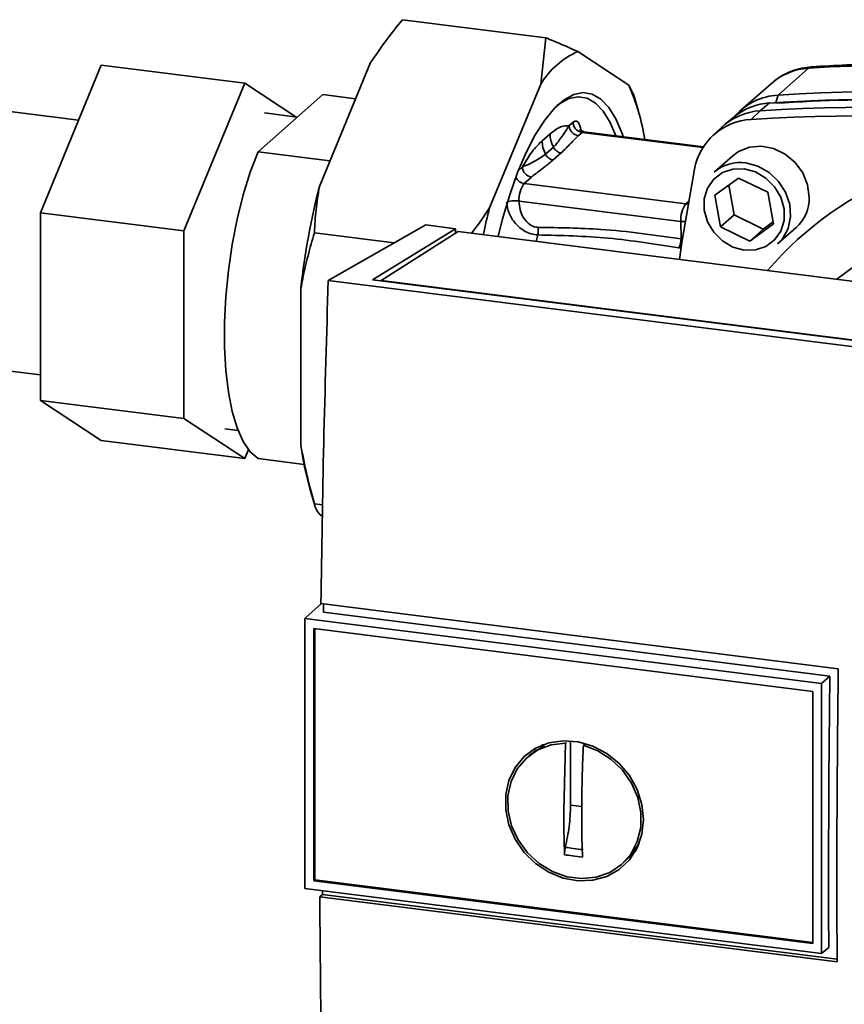
# Paper-space layout 'Blatt1' of a CAD drawing. Units: millimetres. Extents: x 0 to 5940, y 0 to 4200.
# Drawn here: x 5037 to 5109, y 1231 to 1317 of the extents above; entities that cross this region are included whole.
import ezdxf

# ---------------------------------------------------------------- set-up
doc = ezdxf.new("R2010")
doc.units = ezdxf.units.MM
doc.header["$LTSCALE"] = 10

psp = doc.layouts.new('Blatt1')

# ---------------------------------------------------------------- linework, layer by layer
at = {"color": 7, "linetype": 'Continuous', "lineweight": 35}
for p, q in [((5070.693, 1316.661), (5083.165, 1315.09)), ((5082.73, 1311.057), (5083.165, 1315.09)), ((5085.939, 1313.887), (5090.39, 1310.96)), ((5039.198, 1299.861), (5044.501, 1312.703)), ((5044.501, 1312.703), (5056.973, 1311.132)), ((5063.468, 1302.144), (5067.919, 1312.923)), ((5106.02, 1312.438), (5103.368, 1310.099)), ((5056.973, 1311.132), (5051.67, 1298.29)), ((5061.424, 1308.205), (5056.973, 1311.132)), ((5078.278, 1300.278), (5082.73, 1311.057)), ((5102.788, 1311.117), (5100.137, 1308.779)), ((5058.134, 1305.175), (5063.763, 1310.14)), ((5063.763, 1310.14), (5066.621, 1309.78)), ((5090.39, 1310.96), (5090.762, 1310.184)), ((5091.221, 1308.697), (5090.789, 1310.192)), ((5042.526, 1307.919), (5031.169, 1309.35)), ((5102.639, 1309.412), (5101.821, 1308.735)), ((5103.368, 1310.099), (5103.177, 1309.447)), ((5061.551, 1308.189), (5058.705, 1308.547)), ((5101.821, 1308.735), (5101.018, 1307.983)), ((5085.208, 1307.446), (5085.537, 1307.736)), ((5099.574, 1308.224), (5098.738, 1307.54)), ((5082.846, 1306.124), (5083.537, 1306.733)), ((5086.317, 1306.852), (5085.987, 1306.562)), ((5086.37, 1306.871), (5086.231, 1307.041)), ((5086.317, 1306.852), (5096.838, 1305.527)), ((5096.886, 1305.602), (5086.473, 1306.914)), ((5098.448, 1307.285), (5097.665, 1306.541)), ((5064.394, 1304.387), (5058.134, 1305.175)), ((5083.138, 1304.946), (5083.829, 1305.555)), ((5083.82, 1304.454), (5084.511, 1305.064)), ((5099.433, 1304.825), (5097.813, 1303.396)), ((5080.786, 1303.546), (5081.135, 1303.854)), ((5081.278, 1302.408), (5081.914, 1302.97)), ((5097.881, 1301.382), (5099.942, 1302.88)), ((5099.942, 1302.88), (5102.483, 1301.639)), ((5081.278, 1302.408), (5095.349, 1300.636)), ((5099.087, 1302.259), (5099.538, 1299.682)), ((5102.483, 1301.639), (5102.963, 1298.9)), ((5094.907, 1299.109), (5080.836, 1300.882)), ((5095.582, 1300.841), (5095.349, 1300.636)), ((5098.36, 1298.643), (5097.881, 1301.382)), ((5039.198, 1299.861), (5051.67, 1298.29)), ((5039.198, 1283.531), (5039.198, 1299.861)), ((5095.349, 1300.636), (5095.539, 1300.596)), ((5094.907, 1299.109), (5094.94, 1297.589)), ((5095.321, 1299.097), (5094.907, 1299.109)), ((5099.538, 1299.682), (5098.36, 1298.643)), ((5099.538, 1299.682), (5102.079, 1298.441)), ((5102.079, 1298.441), (5102.934, 1299.062)), ((5051.67, 1298.29), (5051.67, 1281.96)), ((5064.24, 1293.963), (5072.729, 1298.798)), ((5068.093, 1294.011), (5075.304, 1298.473)), ((5075.554, 1298.225), (5068.846, 1293.953)), ((5075.304, 1298.473), (5072.729, 1298.798)), ((5075.304, 1298.473), (5075.304, 1298.066)), ((5141.501, 1289.917), (5075.554, 1298.225)), ((5100.901, 1297.402), (5098.36, 1298.643)), ((5102.963, 1298.9), (5100.901, 1297.402)), ((5102.079, 1298.441), (5100.901, 1297.402)), ((5103.325, 1297.146), (5104.945, 1298.575)), ((5063.032, 1298.112), (5069.986, 1297.235)), ((5082.468, 1297.932), (5082.324, 1297.372)), ((5094.934, 1296.777), (5094.753, 1296.797)), ((5136.705, 1284.834), (5064.24, 1293.963)), ((5134.317, 1285.668), (5068.093, 1294.011)), ((5068.846, 1293.953), (5134.143, 1285.727)), ((5068.846, 1293.953), (5068.846, 1293.916)), ((5061.863, 1279.612), (5061.863, 1293.318)), ((5028.367, 1287.109), (5039.198, 1285.745)), ((5039.198, 1283.531), (5051.67, 1281.96)), ((5044.501, 1280.043), (5039.198, 1283.531)), ((5051.67, 1281.96), (5056.973, 1278.472)), ((5055.242, 1281.056), (5056.408, 1280.909)), ((5044.501, 1280.043), (5056.973, 1278.472)), ((5056.973, 1278.472), (5057.296, 1279.254)), ((5058.134, 1278.463), (5062.14, 1277.958)), ((5062.637, 1275.878), (5063.066, 1274.392)), ((5063.032, 1274.524), (5063.755, 1274.433)), ((5063.738, 1273.438), (5063.468, 1273.616)), ((5063.664, 1265.844), (5062.29, 1264.632)), ((5063.602, 1265.852), (5108.603, 1260.182)), ((5107.866, 1259.543), (5063.821, 1265.092)), ((5062.205, 1264.549), (5062.29, 1264.632)), ((5062.205, 1264.549), (5107.157, 1258.886)), ((5062.205, 1264.549), (5062.205, 1241.055)), ((5062.977, 1241.736), (5062.977, 1263.674)), ((5062.979, 1263.674), (5106.383, 1258.206)), ((5063.069, 1241.817), (5063.069, 1263.663)), ((5107.158, 1258.886), (5107.866, 1259.543)), ((5107.158, 1258.887), (5107.158, 1235.391)), ((5106.384, 1258.205), (5106.384, 1236.268)), ((5084.731, 1247.786), (5084.876, 1253.714)), ((5084.876, 1253.714), (5084.975, 1253.797)), ((5085.318, 1248.303), (5085.318, 1253.904)), ((5086.565, 1253.626), (5086.435, 1253.517)), ((5082.355, 1253.135), (5081.685, 1252.587)), ((5082.373, 1253.104), (5083.041, 1253.47)), ((5086.295, 1248.18), (5085.318, 1248.303)), ((5091.277, 1244.982), (5090.492, 1243.897)), ((5089.894, 1243.28), (5090.521, 1243.876)), ((5063.069, 1241.817), (5062.977, 1241.735)), ((5106.383, 1236.267), (5062.979, 1241.735)), ((5106.384, 1236.36), (5063.069, 1241.817)), ((5107.158, 1235.391), (5062.205, 1241.055)), ((5063.731, 1240.542), (5063.729, 1240.863)), ((5063.5, 1240.338), (5063.731, 1240.542)), ((5108.505, 1234.668), (5063.5, 1240.338)), ((5063.731, 1240.542), (5108.505, 1234.901)), ((5107.775, 1235.907), (5107.158, 1235.391))]:
    psp.add_line(p, q, dxfattribs=at)
at = {"color": 7, "linetype": 'Continuous', "lineweight": 35, "flags": 128}
for points in [[(5106.293, 1312.562), (5106.201, 1312.544), (5106.02, 1312.438)], [(5079.022, 1297.788), (5079.412, 1299.341), (5080.03, 1301.434), (5080.716, 1303.368), (5081.459, 1305.113), (5082.247, 1306.641), (5083.069, 1307.928), (5083.91, 1308.953), (5084.758, 1309.701), (5085.6, 1310.159), (5086.421, 1310.321), (5087.209, 1310.184), (5087.953, 1309.75), (5088.639, 1309.026), (5089.257, 1308.023), (5089.797, 1306.758), (5089.893, 1306.483)], [(5089.255, 1306.564), (5088.76, 1307.709), (5088.155, 1308.69), (5087.484, 1309.398), (5086.757, 1309.823), (5085.986, 1309.957), (5085.182, 1309.798), (5084.359, 1309.35), (5084.138, 1309.182)], [(5058.134, 1305.175), (5057.458, 1303.39), (5056.85, 1301.423), (5056.325, 1299.315), (5055.891, 1297.106), (5055.558, 1294.842), (5055.332, 1292.568), (5055.218, 1290.327), (5055.218, 1288.166), (5055.332, 1286.127), (5055.558, 1284.251), (5055.891, 1282.574), (5056.325, 1281.131), (5056.85, 1279.95), (5057.458, 1279.055), (5058.134, 1278.463)], [(5106.087, 1301.209), (5105.942, 1302.287), (5105.519, 1303.321), (5104.85, 1304.236), (5103.982, 1304.962), (5102.982, 1305.446), (5101.923, 1305.653), (5100.884, 1305.566), (5099.942, 1305.192), (5099.433, 1304.825)], [(5100.569, 1304.199), (5101.62, 1303.921), (5102.594, 1303.372), (5103.417, 1302.593), (5104.029, 1301.642), (5104.385, 1300.589), (5104.457, 1299.513), (5104.241, 1298.493), (5103.753, 1297.604), (5103.325, 1297.146)], [(5094.786, 1295.802), (5095.002, 1297.282), (5096.102, 1303.647)], [(5100.422, 1303.676), (5101.41, 1303.409), (5102.318, 1302.876), (5103.073, 1302.122), (5103.612, 1301.208), (5103.894, 1300.207), (5103.894, 1299.2), (5103.612, 1298.27), (5103.073, 1297.492), (5102.318, 1296.928), (5101.41, 1296.624), (5100.422, 1296.605), (5099.433, 1296.873), (5098.525, 1297.406), (5097.771, 1298.16), (5097.231, 1299.074), (5096.949, 1300.075), (5096.949, 1301.081), (5097.231, 1302.012), (5097.771, 1302.79), (5098.525, 1303.354), (5099.433, 1303.658), (5100.422, 1303.676)], [(5107.775, 1235.907), (5107.766, 1238.843), (5107.762, 1241.785), (5107.765, 1244.732), (5107.773, 1247.684), (5107.787, 1250.641), (5107.808, 1253.603), (5107.834, 1256.571), (5107.866, 1259.543)], [(5091.664, 1247.058), (5091.523, 1245.774), (5091.109, 1244.585), (5090.439, 1243.548), (5089.545, 1242.71), (5088.47, 1242.11), (5087.263, 1241.777), (5085.981, 1241.727), (5084.683, 1241.961), (5083.431, 1242.47), (5082.283, 1243.228), (5081.293, 1244.2), (5080.507, 1245.342), (5079.961, 1246.599), (5079.682, 1247.913), (5079.682, 1249.223), (5079.961, 1250.466), (5080.507, 1251.586), (5081.293, 1252.53), (5082.283, 1253.253), (5083.431, 1253.722), (5084.683, 1253.914), (5085.981, 1253.822), (5087.263, 1253.448), (5088.47, 1252.811), (5089.545, 1251.941), (5090.439, 1250.878), (5091.109, 1249.671), (5091.523, 1248.378), (5091.664, 1247.058)], [(5086.435, 1253.517), (5087.687, 1253.043), (5088.838, 1252.31), (5089.833, 1251.355), (5090.621, 1250.225), (5091.163, 1248.976), (5091.434, 1247.67), (5091.419, 1246.371), (5091.119, 1245.143), (5090.549, 1244.048), (5089.738, 1243.138), (5088.725, 1242.46), (5087.56, 1242.046), (5086.301, 1241.917), (5085.01, 1242.08), (5083.751, 1242.526), (5082.586, 1243.233), (5081.573, 1244.167), (5080.761, 1245.281), (5080.192, 1246.52), (5079.892, 1247.823), (5079.877, 1249.126), (5080.147, 1250.364), (5080.69, 1251.476), (5081.478, 1252.408), (5082.472, 1253.112), (5083.624, 1253.555), (5084.876, 1253.714)]]:
    psp.add_lwpolyline(points, dxfattribs=at)
at = {"color": 7, "linetype": 'Continuous', "lineweight": 35}
for centre, radius, start, end in [((5088.872, 1307.327), 7.186, 114.08962, 148.72963), ((5115.96, 1155.17), 157.582, 72.02186, 93.61662), ((5106.34, 1307.04), 5.408, 93.3989, 131.05946), ((5071.777, 1302.876), 20.293, 9.55526, 23.4754), ((5113.308, 1152.831), 157.582, 72.02186, 93.61662), ((5102.96, 1304.035), 5.386, 93.41764, 128.93624), ((5103.676, 1304.745), 5.363, 93.29531, 138.78139), ((5112.734, 1159.67), 150.081, 86.48948, 93.85701), ((5113.245, 1158.932), 150.789, 84.33991, 93.83552), ((5102.135, 1303.359), 5.385, 93.33494, 133.19704), ((5111.762, 1151.467), 157.582, 72.02186, 93.61662), ((5086.447, 1307.753), 0.91, 181.05871, 261.76054), ((5101.313, 1302.693), 5.298, 93.19363, 169.62562), ((5110.956, 1150.753), 157.544, 72.02186, 93.61662), ((5086.118, 1307.463), 0.91, 181.05871, 261.76054), ((5086.459, 1306.721), 0.194, 85.8843, 137.20209), ((5125.707, 1274.812), 30.685, 83.86071, 139.26456), ((5100.074, 1300.768), 3.467, 81.79534, 130.70745), ((5082.044, 1303.87), 0.91, 181.05871, 261.76054), ((5081.409, 1303.311), 0.912, 202.04368, 261.71814), ((5126.956, 1286.043), 65.498, 165.7697, 173.62325), ((5083.26, 1301.008), 2.427, 144.75131, 182.98252), ((5102.62, 1301.147), 3.467, 312.11179, 1.0239), ((5137.03, 1285.244), 60.645, 165.64622, 167.90531), ((5097.331, 1299.235), 2.427, 144.75131, 182.98252), ((5125.03, 1273.353), 26.521, 95.19251, 128.6095), ((5092.601, 1297.723), 2.342, 336.71915, 356.72007), ((5088.94, 1283.275), 27.324, 187.7048, 195.7066)]:
    psp.add_arc(centre, radius, start, end, dxfattribs=at)
for points, knots in [([(5070.693, 1316.661), (5070.246, 1316.103), (5069.264, 1314.877), (5068.393, 1313.612), (5067.919, 1312.923)], [0, 0, 0, 0, 0.455294, 1, 1, 1, 1]), ([(5083.165, 1315.09), (5083.612, 1314.905), (5084.594, 1314.5), (5085.465, 1314.103), (5085.939, 1313.887)], [0, 0, 0, 0, 0.4552942, 1, 1, 1, 1]), ([(5164.918, 1305.18), (5163.845, 1305.516), (5160.744, 1306.487), (5155.582, 1307.91), (5149.43, 1309.367), (5143.255, 1310.575), (5137.067, 1311.538), (5130.877, 1312.251), (5124.693, 1312.716), (5118.527, 1312.926), (5112.385, 1312.903), (5108.323, 1312.675), (5106.292, 1312.562)], [0, 0, 0, 0, 0.055572, 0.160538, 0.265504, 0.370463, 0.475414, 0.580356, 0.685288, 0.790209, 0.895119, 1, 1, 1, 1]), ([(5106.292, 1312.562), (5106.011, 1312.532), (5105.308, 1312.456), (5104.243, 1312.09), (5103.328, 1311.602), (5102.896, 1311.18), (5102.762, 1311.049)], [0, 0, 0, 0, 0.214371, 0.536831, 0.856649, 1, 1, 1, 1]), ([(5085.537, 1307.736), (5085.622, 1307.788), (5085.791, 1307.893), (5085.998, 1307.746), (5086.15, 1307.456), (5086.204, 1307.179), (5086.231, 1307.041)], [0, 0, 0, 0, 0.279894, 0.559694, 0.77987, 1, 1, 1, 1]), ([(5083.537, 1306.733), (5083.855, 1306.973), (5084.425, 1307.402), (5084.968, 1307.432), (5085.208, 1307.446)], [0, 0, 0, 0, 0.559703, 1, 1, 1, 1]), ([(5083.537, 1306.733), (5083.549, 1306.539), (5083.573, 1306.137), (5083.742, 1305.753), (5083.829, 1305.555)], [0, 0, 0, 0, 0.483092, 1, 1, 1, 1]), ([(5083.829, 1305.555), (5084.058, 1305.822), (5084.527, 1306.37), (5084.977, 1307.081), (5085.208, 1307.446)], [0, 0, 0, 0, 0.4873263, 1, 1, 1, 1]), ([(5086.476, 1306.93), (5086.402, 1306.941), (5086.249, 1306.963), (5086.123, 1307.093), (5086.118, 1307.103), (5086.115, 1307.108)], [0, 0, 0, 0, 0.351989, 0.726556, 1, 1, 1, 1]), ([(5081.135, 1303.854), (5081.448, 1304.374), (5082.008, 1305.303), (5082.59, 1305.873), (5082.846, 1306.124)], [0, 0, 0, 0, 0.559953, 1, 1, 1, 1]), ([(5082.846, 1306.124), (5082.858, 1305.93), (5082.883, 1305.527), (5083.051, 1305.144), (5083.138, 1304.946)], [0, 0, 0, 0, 0.483095, 1, 1, 1, 1]), ([(5084.511, 1305.064), (5084.787, 1305.343), (5085.28, 1305.843), (5085.771, 1306.342), (5085.987, 1306.562)], [0, 0, 0, 0, 0.559986, 1, 1, 1, 1]), ([(5083.829, 1305.555), (5083.867, 1305.493), (5083.943, 1305.366), (5084.111, 1305.216), (5084.305, 1305.106), (5084.443, 1305.077), (5084.511, 1305.064)], [0, 0, 0, 0, 0.245515, 0.5, 0.754485, 1, 1, 1, 1]), ([(5081.135, 1303.854), (5081.479, 1303.995), (5082.152, 1304.272), (5082.815, 1304.725), (5083.139, 1304.946)], [0, 0, 0, 0, 0.512053, 1, 1, 1, 1]), ([(5081.914, 1302.97), (5082.277, 1303.246), (5082.925, 1303.739), (5083.547, 1304.236), (5083.82, 1304.454)], [0, 0, 0, 0, 0.559998, 1, 1, 1, 1]), ([(5083.138, 1304.946), (5083.176, 1304.883), (5083.252, 1304.757), (5083.42, 1304.606), (5083.614, 1304.496), (5083.753, 1304.468), (5083.82, 1304.454)], [0, 0, 0, 0, 0.245517, 0.500003, 0.754488, 1, 1, 1, 1]), ([(5063.468, 1302.144), (5063.362, 1301.471), (5063.152, 1300.123), (5063.072, 1298.783), (5063.032, 1298.112)], [0, 0, 0, 0, 0.4993469, 1, 1, 1, 1]), ([(5079.762, 1300.75), (5079.812, 1300.778), (5079.913, 1300.836), (5080.19, 1300.889), (5080.516, 1300.91), (5080.729, 1300.891), (5080.836, 1300.882)], [0, 0, 0, 0, 0.25, 0.5, 0.75, 1, 1, 1, 1]), ([(5082.468, 1297.932), (5082.282, 1297.952), (5081.913, 1297.992), (5081.377, 1298.222), (5080.905, 1298.541), (5080.389, 1299.049), (5079.914, 1299.8), (5079.812, 1300.434), (5079.762, 1300.75)], [0, 0, 0, 0, 0.13471, 0.267324, 0.395449, 0.520155, 0.761157, 1, 1, 1, 1]), ([(5082.501, 1298.586), (5082.377, 1298.599), (5082.128, 1298.624), (5081.663, 1298.876), (5081.214, 1299.382), (5080.891, 1300.117), (5080.854, 1300.627), (5080.836, 1300.882)], [0, 0, 0, 0, 0.125034, 0.250349, 0.499547, 0.749624, 1, 1, 1, 1]), ([(5076.71, 1298.079), (5076.748, 1298.127), (5077.313, 1298.846), (5077.812, 1299.587), (5078.278, 1300.278)], [0, 0, 0, 0, 0.066612, 1, 1, 1, 1]), ([(5082.501, 1298.586), (5082.505, 1298.531), (5082.514, 1298.421), (5082.511, 1298.25), (5082.497, 1298.082), (5082.478, 1297.981), (5082.468, 1297.932)], [0, 0, 0, 0, 0.247399, 0.5, 0.752601, 1, 1, 1, 1]), ([(5094.94, 1297.589), (5092.613, 1297.919), (5088.458, 1298.508), (5084.321, 1298.562), (5082.501, 1298.586)], [0, 0, 0, 0, 0.559911, 1, 1, 1, 1]), ([(5063.032, 1298.112), (5062.844, 1297.451), (5062.467, 1296.129), (5062.096, 1294.523), (5061.914, 1293.579), (5061.863, 1293.318)], [0, 0, 0, 0, 0.419256, 0.839169, 1, 1, 1, 1]), ([(5094.753, 1296.797), (5092.71, 1297.126), (5088.615, 1297.786), (5084.52, 1297.883), (5082.468, 1297.932)], [0, 0, 0, 0, 0.498941, 1, 1, 1, 1]), ([(5064.24, 1293.963), (5064.099, 1289.253), (5063.818, 1279.836), (5063.674, 1270.512), (5063.602, 1265.852)], [0, 0, 0, 0, 0.500125, 1, 1, 1, 1]), ([(5061.863, 1279.612), (5062.027, 1278.762), (5062.356, 1277.059), (5062.807, 1275.369), (5063.032, 1274.524)], [0, 0, 0, 0, 0.499347, 1, 1, 1, 1]), ([(5063.032, 1274.524), (5063.068, 1274.391), (5063.146, 1274.1), (5063.354, 1273.786), (5063.468, 1273.616)], [0, 0, 0, 0, 0.4552942, 1, 1, 1, 1]), ([(5063.821, 1265.092), (5063.823, 1265.268), (5063.826, 1265.511), (5063.83, 1265.755), (5063.83, 1265.823)], [0, 0, 0, 0, 0.722408, 1, 1, 1, 1]), ([(5108.603, 1260.182), (5108.555, 1255.394), (5108.469, 1246.843), (5108.494, 1238.388), (5108.505, 1234.668)], [0, 0, 0, 0, 0.559997, 1, 1, 1, 1]), ([(5082.68, 1253.314), (5082.721, 1253.39), (5082.793, 1253.519), (5082.926, 1253.577), (5082.98, 1253.601)], [0, 0, 0, 0, 0.589001, 1, 1, 1, 1]), ([(5086.435, 1253.517), (5086.4, 1252.689), (5086.329, 1251.029), (5086.287, 1248.579), (5086.288, 1246.157), (5086.332, 1244.583), (5086.354, 1243.795)], [0, 0, 0, 0, 0.249026, 0.498705, 0.749028, 1, 1, 1, 1]), ([(5084.795, 1243.991), (5084.774, 1244.692), (5084.738, 1245.942), (5084.733, 1247.223), (5084.731, 1247.786)], [0, 0, 0, 0, 0.5604383, 1, 1, 1, 1]), ([(5084.864, 1244.633), (5084.842, 1244.526), (5084.797, 1244.311), (5084.795, 1244.098), (5084.795, 1243.991)], [0, 0, 0, 0, 0.49998, 1, 1, 1, 1]), ([(5086.423, 1244.437), (5086.131, 1244.469), (5085.61, 1244.526), (5085.092, 1244.601), (5084.864, 1244.633)], [0, 0, 0, 0, 0.559999, 1, 1, 1, 1]), ([(5091.061, 1244.438), (5091.031, 1244.387), (5090.963, 1244.271), (5090.838, 1244.22), (5090.768, 1244.192)], [0, 0, 0, 0, 0.44648, 1, 1, 1, 1]), ([(5086.354, 1243.795), (5086.061, 1243.827), (5085.539, 1243.883), (5085.022, 1243.958), (5084.795, 1243.991)], [0, 0, 0, 0, 0.559993, 1, 1, 1, 1]), ([(5063.5, 1240.338), (5063.546, 1234.749), (5063.638, 1223.569), (5063.935, 1212.583), (5064.083, 1207.089)], [0, 0, 0, 0, 0.499886, 1, 1, 1, 1])]:
    psp.add_open_spline(points, degree=3, knots=knots, dxfattribs=at)
psp.add_open_spline([(5085.318, 1248.303), (5085.297, 1247.686), (5085.256, 1246.451), (5084.995, 1245.239), (5084.864, 1244.633)], degree=3, dxfattribs=at)

doc.saveas('drawing.dxf')
